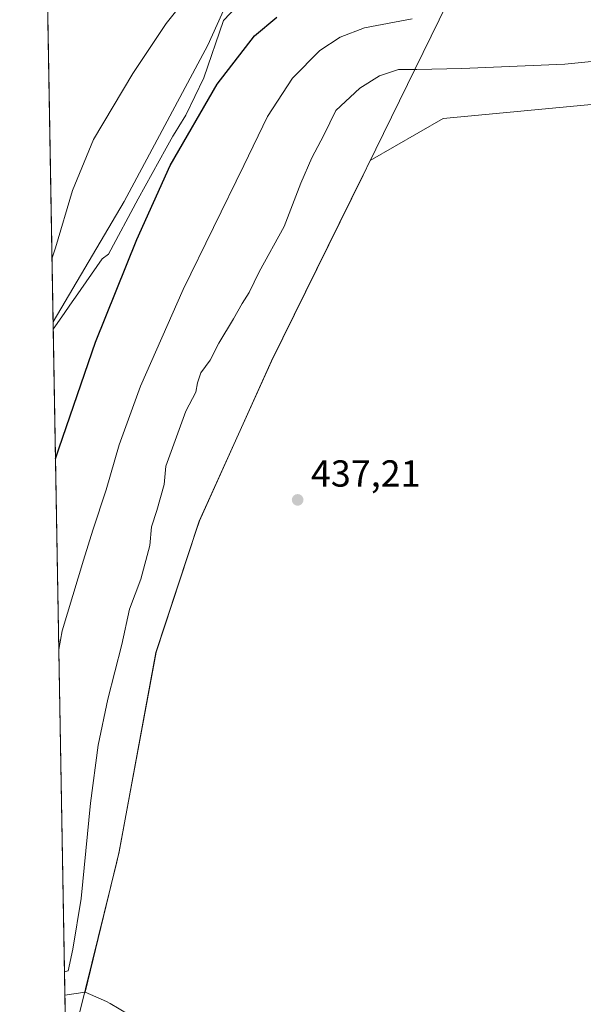
# Model space of a CAD drawing. Units: metres. Extents: x 621860 to 625354, y 4685538 to 4687915.
# Drawn here: x 621860 to 622010, y 4687162 to 4687424 of the extents above; entities that cross this region are included whole.
import ezdxf

# ---------------------------------------------------------------- set-up
doc = ezdxf.new("R2010")
doc.units = ezdxf.units.M
doc.header["$MEASUREMENT"] = 0
for name, color, linetype, lineweight in [('Arbolado forestal CxS', 92, 'Continuous', 0), ('Comarca', 135, 'Continuous', 13), ('Comarca CxS', 21, 'Continuous', 0), ('Comunidad Autónoma CxS', 142, 'Continuous', 0), ('Cultivos herbáceos CxS', 92, 'Continuous', 0), ('Curva de nivel maestra', 30, 'Continuous', 30), ('Curva de nivel normal', 30, 'Continuous', 0), ('Espacio natural protegido', 121, 'Continuous', 13), ('Espacio natural protegido CxS', 121, 'Continuous', 0), ('Municipio', 91, 'Continuous', 13), ('Municipio CxS', 4, 'Continuous', 0), ('Pastizal CxS', 92, 'Continuous', 0), ('Provincia CxS', 1, 'Continuous', 0), ('Punto de cota en terreno', 7, 'Continuous', 0), ('Rótulo de punto de cota en terreno', 7, 'Continuous', 0)]:
    doc.layers.add(name, color=color, linetype=linetype, lineweight=lineweight)
doc.styles.add('Style-Arial', font='txt')

# ---------------------------------------------------------------- blocks, each defined once
blk = doc.blocks.new('*U4')
at = {"layer": 'Cultivos herbáceos CxS', "color": 92, "linetype": 'Continuous', "lineweight": 0}
for points in [[(621891.0104, 4687157.8639, 436.3448999999965), (621883.8652999997, 4687162.1513, 436.3390000000073), (621882.8485000003, 4687162.612299999, 436.366399999999), (621877.2133, 4687165.1677, 435.7856000000029), (621886.2231000002, 4687202.4705, 436.335699999996), (621896.0037000002, 4687255.5703, 436.4704999999958), (621907.5640000004, 4687290.5099, 436.882700000002), (621926.7341, 4687333.089299999, 437.0819000000047), (621951.1142999995, 4687382.528700001, 437.0675999999949), (621953.0399000002, 4687386.463500001, 437.0939000000071), (621972.4644999999, 4687397.6699, 437.3747000000003), (622014.6634999998, 4687401.625499999, 436.8032999999996), (622066.0933999997, 4687404.262700001, 437.1008000000002), (622085.8746999997, 4687441.186699999, 436.7004000000015)], [(621928.8302999996, 4687459.340299999, 415.6196000000054), (621909.8289000001, 4687417.1567, 421.9377999999998), (621887.5487000003, 4687375.568499999, 422.3864000000031), (621868.6705, 4687343.533299999, 420.8127999999998), (621859.79, 4687854.029999999, 397.2624000000069)]]:
    blk.add_polyline3d(points, dxfattribs=at)
blk = doc.blocks.new('*U5')
at = {"layer": 'Comarca CxS', "color": 21, "linetype": 'Continuous', "lineweight": 0, "flags": 128}
for points in [[(621872.1298732326, 4687144.668035331), (621868.7039000002, 4687341.610699999), (621859.7900009081, 4687854.029983115)], [(622007.1370000012, 4687496.971000001), (621952.420999999, 4687385.165), (621951.1760000002, 4687382.622), (621944.8009999995, 4687369.692), (621926.7969999999, 4687333.176000001), (621907.6240000002, 4687290.596999999), (621906.7670000005, 4687288.006), (621896.0659999995, 4687255.654), (621886.2829999998, 4687202.553999999), (621885.5979999999, 4687199.787000001), (621877.249999999, 4687166.053999999), (621874.4129999988, 4687154.592000001)]]:
    blk.add_lwpolyline(points, dxfattribs=at)
blk = doc.blocks.new('5PATER')
at = {"layer": 'Punto de cota en terreno', "linetype": 'Continuous', "lineweight": 0}
h = blk.add_hatch(color=51, dxfattribs=at)
edge = h.paths.add_edge_path()
edge.add_ellipse((0, 0), major_axis=(-0.1095731443231308, -0.1110710700762829), ratio=0.9994222409660322, start_angle=0, end_angle=360)

msp = doc.modelspace()

# ---------------------------------------------------------------- linework, layer by layer
at = {"layer": 'Arbolado forestal CxS', "color": 92, "linetype": 'Continuous', "lineweight": 0, "extrusion": (-0.001415710268075609, 0.08138197147408059, 0.9966819806153961), "elevation": 381004.2883891292, "flags": 128}
msp.add_lwpolyline([(-703302.6859086734, -4660089.633328073), (-703302.6859086733, -4660269.443251165)], dxfattribs=at)
at = {"layer": 'Arbolado forestal CxS', "color": 92, "linetype": 'Continuous', "lineweight": 0, "extrusion": (-0.06066129715482163, -0.009174437022437412, 0.9981162440982593), "elevation": -80291.01538832553, "flags": 128}
msp.add_lwpolyline([(-4541465.942768442, 1313350.376386015), (-4541465.942768442, 1313344.878526314)], dxfattribs=at)
at = {"layer": 'Arbolado forestal CxS', "color": 92, "linetype": 'Continuous', "lineweight": 0}
for points in [[(622085.8746999997, 4687441.186699999, 436.7004000000015), (622066.0933999997, 4687404.262700001, 437.1008000000002), (622014.6634999998, 4687401.625499999, 436.8032999999996), (621972.4644999999, 4687397.6699, 437.3747000000003), (621953.0399000002, 4687386.463500001, 437.0939000000071), (621951.1142999995, 4687382.528700001, 437.0675999999949), (621926.7341, 4687333.089299999, 437.0819000000047), (621907.5640000004, 4687290.5099, 436.882700000002), (621896.0037000002, 4687255.5703, 436.4704999999958), (621886.2231000002, 4687202.4705, 436.335699999996), (621877.2133, 4687165.1677, 435.7856000000029), (621871.7874999996, 4687164.347100001, 435.4483000000037), (621868.6705, 4687343.533299999, 420.8127999999998), (621887.5487000003, 4687375.568499999, 422.3864000000031), (621909.8289000001, 4687417.1567, 421.9377999999998), (621928.8302999996, 4687459.340299999, 415.6196000000054)], [(621928.8302999996, 4687459.340299999, 415.6196000000054), (621909.8289000001, 4687417.1567, 421.9377999999998), (621887.5487000003, 4687375.568499999, 422.3864000000031), (621868.6705, 4687343.533299999, 420.8127999999998)], [(622085.8746999997, 4687441.186699999, 436.7004000000015), (622066.0933999997, 4687404.262700001, 437.1008000000002), (622014.6634999998, 4687401.625499999, 436.8032999999996), (621972.4644999999, 4687397.6699, 437.3747000000003), (621953.0399000002, 4687386.463500001, 437.0939000000071), (621951.1142999995, 4687382.528700001, 437.0675999999949), (621926.7341, 4687333.089299999, 437.0819000000047), (621907.5640000004, 4687290.5099, 436.882700000002), (621896.0037000002, 4687255.5703, 436.4704999999958), (621886.2231000002, 4687202.4705, 436.335699999996), (621877.2133, 4687165.1677, 435.7856000000029)]]:
    msp.add_polyline3d(points, dxfattribs=at)
at = {"layer": 'Comarca', "color": 135, "linetype": 'Continuous', "lineweight": 13, "flags": 128}
msp.add_lwpolyline([(621874.4130000016, 4687154.592000003), (621877.2500000017, 4687166.054), (621885.5980000005, 4687199.787000001), (621886.2830000004, 4687202.553999998), (621896.0660000001, 4687255.654000001), (621906.767000001, 4687288.006000001), (621907.6240000008, 4687290.597), (621926.7970000005, 4687333.176000002), (621944.801, 4687369.691999998), (621951.1760000008, 4687382.621999999), (621952.4210000018, 4687385.165000001), (622007.1370000017, 4687496.971000002)], dxfattribs=at)
msp.add_lwpolyline([(621874.4130000016, 4687154.592000003), (621877.2500000017, 4687166.054), (621885.5980000005, 4687199.787000001), (621886.2830000004, 4687202.553999998), (621896.0660000001, 4687255.654000001), (621906.767000001, 4687288.006000001), (621907.6240000008, 4687290.597), (621926.7970000005, 4687333.176000002), (621944.801, 4687369.691999998), (621951.1760000008, 4687382.621999999), (621952.4210000018, 4687385.165000001), (622007.1370000017, 4687496.971000002)], dxfattribs=at)
at = {"layer": 'Comarca CxS', "color": 21, "linetype": 'Continuous', "lineweight": 0, "flags": 128}
msp.add_lwpolyline([(621874.4129999988, 4687154.592000001), (621877.249999999, 4687166.053999999), (621885.5979999999, 4687199.787000001), (621886.2829999998, 4687202.553999999), (621896.0659999995, 4687255.654), (621906.7670000005, 4687288.006), (621907.6240000002, 4687290.596999999), (621926.7969999999, 4687333.176000001), (621944.8009999995, 4687369.692), (621951.1760000002, 4687382.622), (621952.420999999, 4687385.165), (622007.1370000012, 4687496.971000001)], dxfattribs=at)
at = {"layer": 'Comunidad Autónoma CxS', "color": 142, "linetype": 'Continuous', "lineweight": 0, "flags": 128}
msp.add_lwpolyline([(625334.0200009337, 4685601.319983141), (621900.0300009078, 4685540.81998314), (621885.8667009086, 4686355.001083133), (621872.1298732326, 4687144.668035331), (621868.7039000002, 4687341.610699999), (621859.7900009081, 4687854.029983115), (622006.6631999997, 4687856.619000001), (622011.6590000006, 4687856.706900002), (622057.4766000002, 4687857.514499999), (622329.5923090576, 4687862.311020772), (625017.8868262074, 4687909.696697325), (625048.393299999, 4687910.234400001), (625292.6600009339, 4687914.539983116), (625294.1959999996, 4687828.634999999), (625296.1463201462, 4687719.554523092), (625324.5314009336, 4686132.007283136)], close=True, dxfattribs=at)
at = {"layer": 'Cultivos herbáceos CxS', "color": 92, "linetype": 'Continuous', "lineweight": 0, "extrusion": (-0.09896729032810245, 0.04413906875162307, 0.9941112704596264), "elevation": 145768.6559766103, "flags": 128}
msp.add_lwpolyline([(-4534179.800506002, -1333369.886826575), (-4534642.412150206, -1333587.213378571), (-4534703.453591721, -1333455.812871296)], dxfattribs=at)
at = {"layer": 'Cultivos herbáceos CxS', "color": 92, "linetype": 'Continuous', "lineweight": 0}
for points in [[(621928.8302999996, 4687459.340299999, 415.6196000000054), (621909.8289000001, 4687417.1567, 421.9377999999998), (621887.5487000003, 4687375.568499999, 422.3864000000031), (621868.6705, 4687343.533299999, 420.8127999999998)], [(622085.8746999997, 4687441.186699999, 436.7004000000015), (622066.0933999997, 4687404.262700001, 437.1008000000002), (622014.6634999998, 4687401.625499999, 436.8032999999996), (621972.4644999999, 4687397.6699, 437.3747000000003), (621953.0399000002, 4687386.463500001, 437.0939000000071), (621951.1142999995, 4687382.528700001, 437.0675999999949), (621926.7341, 4687333.089299999, 437.0819000000047), (621907.5640000004, 4687290.5099, 436.882700000002), (621896.0037000002, 4687255.5703, 436.4704999999958), (621886.2231000002, 4687202.4705, 436.335699999996), (621877.2133, 4687165.1677, 435.7856000000029)], [(621877.2133, 4687165.1677, 435.7856000000029), (621882.8485000003, 4687162.612299999, 436.366399999999), (621883.8652999997, 4687162.1513, 436.3390000000073), (621891.0104, 4687157.8639, 436.3448999999965)]]:
    msp.add_polyline3d(points, dxfattribs=at)
at = {"layer": 'Curva de nivel maestra', "color": 30, "linetype": 'Continuous', "lineweight": 30, "elevation": 425, "flags": 128}
msp.add_lwpolyline([(621869.3047000002, 4687307.0733), (621870.2699999996, 4687309.970100001), (621879.9699999997, 4687338.130100001), (621890.9400000004, 4687365.460100001), (621899.8099999996, 4687385.120100001), (621912.3600000005, 4687406.790100001), (621922.2100000001, 4687419.610099999), (621928.2300000006, 4687424.5801)], dxfattribs=at)
at = {"layer": 'Curva de nivel normal', "color": 30, "linetype": 'Continuous', "lineweight": 0, "flags": 128}
for points, elevation in [([(621906.2800000003, 4687432.420100001), (621898.79, 4687422.920100001), (621889.9100000003, 4687409.670100001), (621879.3799999999, 4687392.040100001), (621873.8499999996, 4687378.470100001), (621869.3499999996, 4687363.200099999), (621868.3786000004, 4687360.309599999)], 420), ([(621870.1878000004, 4687256.3069), (621871.1200000001, 4687261.3101), (621876.7300000006, 4687280.130100001), (621879.25, 4687288.110099999), (621882.7599999999, 4687298.790100001), (621886.29, 4687310.800100001), (621891.8799999999, 4687326.4001), (621903.2300000006, 4687352.140100001), (621919.4199999999, 4687385.120100001), (621925.7199999997, 4687398.200099999), (621932.3300000001, 4687408.350099999), (621939.6200000001, 4687415.7401), (621945.04, 4687419.3201), (621951.4800000006, 4687421.770099999), (621964.1900000004, 4687424.190099999)], 430), ([(621871.6794999996, 4687170.558599999), (621872.6900000004, 4687170.8301), (621873.8899999997, 4687176.5601), (621876.1399999997, 4687190.0701), (621878.6600000003, 4687215.4301), (621880.6299999999, 4687230.890100001), (621883.2199999997, 4687243.0701), (621886.9199999999, 4687257.620100001), (621889.04, 4687267.030099999), (621892.04, 4687275.050100001), (621894.4000000004, 4687284.030099999), (621894.8700000001, 4687289.020099999), (621896.2999999998, 4687293.3201), (621898.1900000004, 4687300.2601), (621898.6799999997, 4687305.110099999), (621904.0199999996, 4687319.800100001), (621906.6500000004, 4687324.8201), (621907.0800000001, 4687327.3201), (621907.9800000006, 4687329.9801), (621910.4800000006, 4687333.340100001), (621912.7199999997, 4687337.8201), (621916.6699999999, 4687344.370100001), (621918.9299999997, 4687348.440099999), (621920.8600000005, 4687351.370100001), (621923.4600000001, 4687356.800100001), (621930.1299999999, 4687368.870100001), (621934.5800000001, 4687380.450099999), (621937.4800000006, 4687387.200099999), (621940.6600000003, 4687393.220100001), (621943.8399999999, 4687399.7401), (621950.2300000006, 4687405.7601), (621955.5, 4687409.0101), (621960.5800000001, 4687410.710100001), (621965.4199999999, 4687410.6801), (621977.4000000004, 4687410.950099999), (622004.8300000001, 4687412.1501), (622018.1600000003, 4687413.4801)], 435)]:
    msp.add_lwpolyline(points, dxfattribs=dict(at, elevation=elevation))
at = {"layer": 'Espacio natural protegido', "color": 121, "linetype": 'Continuous', "lineweight": 13, "flags": 128}
for points in [[(621874.4130000016, 4687154.592000003), (621877.2500000017, 4687166.054), (621885.5980000005, 4687199.787000001), (621886.2830000004, 4687202.553999998), (621896.0660000001, 4687255.654000001), (621906.767000001, 4687288.006000001), (621907.6240000008, 4687290.597), (621926.7970000005, 4687333.176000002), (621944.801, 4687369.691999998), (621951.1760000008, 4687382.621999999), (621952.4210000018, 4687385.165000001), (622007.1370000017, 4687496.971000002)], [(621868.7039075311, 4687341.61071077), (621870.9810000008, 4687344.867000002), (621873.7720000013, 4687348.859), (621874.6299999999, 4687350.085999998), (621881.7450000006, 4687360.26), (621883.3950000001, 4687361.534000002), (621891.267, 4687376.279999998), (621898.7650000014, 4687389.754000001), (621900.5350000019, 4687392.934000001), (621901.1229999998, 4687393.894), (621902.1050000008, 4687395.497000001), (621903.9630000007, 4687398.527999999), (621908.7880000004, 4687408.442000002), (621913.995000002, 4687423.690000001), (621921.3580000009, 4687431.578000001)]]:
    msp.add_lwpolyline(points, dxfattribs=at)
at = {"layer": 'Espacio natural protegido CxS', "color": 121, "linetype": 'Continuous', "lineweight": 0, "flags": 128}
for points in [[(621874.4129999988, 4687154.592000001), (621877.249999999, 4687166.053999999), (621885.5979999999, 4687199.787000001), (621886.2829999998, 4687202.553999999), (621896.0659999995, 4687255.654), (621906.7670000005, 4687288.006), (621907.6240000002, 4687290.596999999), (621926.7969999999, 4687333.176000001), (621944.8009999995, 4687369.692), (621951.1760000002, 4687382.622), (621952.420999999, 4687385.165), (622007.1370000012, 4687496.971000001)], [(621872.1298732326, 4687144.668035331), (621868.7039000002, 4687341.610699999), (621870.9810000003, 4687344.867000001), (621873.7720000009, 4687348.858999999), (621874.6299999993, 4687350.085999999), (621881.745, 4687360.26), (621883.3949999996, 4687361.534000001), (621891.2669999994, 4687376.279999998), (621898.7649999986, 4687389.754000001), (621900.5350000013, 4687392.934), (621901.1229999993, 4687393.893999999), (621902.1050000002, 4687395.497000001), (621903.9630000001, 4687398.528), (621908.7879999998, 4687408.442000001), (621913.9949999992, 4687423.689999999), (621921.3580000005, 4687431.578000001)]]:
    msp.add_lwpolyline(points, dxfattribs=at)
at = {"layer": 'Municipio', "color": 91, "linetype": 'Continuous', "lineweight": 13, "flags": 128}
msp.add_lwpolyline([(621874.4130000016, 4687154.592000003), (621877.2500000017, 4687166.054), (621885.5980000005, 4687199.787000001), (621886.2830000004, 4687202.553999998), (621896.0660000001, 4687255.654000001), (621906.767000001, 4687288.006000001), (621907.6240000008, 4687290.597), (621926.7970000005, 4687333.176000002), (621944.801, 4687369.691999998), (621951.1760000008, 4687382.621999999), (621952.4210000018, 4687385.165000001), (622007.1370000017, 4687496.971000002)], dxfattribs=at)
msp.add_lwpolyline([(621874.4130000016, 4687154.592000003), (621877.2500000017, 4687166.054), (621885.5980000005, 4687199.787000001), (621886.2830000004, 4687202.553999998), (621896.0660000001, 4687255.654000001), (621906.767000001, 4687288.006000001), (621907.6240000008, 4687290.597), (621926.7970000005, 4687333.176000002), (621944.801, 4687369.691999998), (621951.1760000008, 4687382.621999999), (621952.4210000018, 4687385.165000001), (622007.1370000017, 4687496.971000002)], dxfattribs=at)
at = {"layer": 'Municipio CxS', "color": 4, "linetype": 'Continuous', "lineweight": 0, "flags": 128}
for points in [[(621872.1298732326, 4687144.668035331), (621868.7039000002, 4687341.610699999), (621859.7900009081, 4687854.029983115)], [(621874.4129999988, 4687154.592000001), (621877.249999999, 4687166.053999999), (621885.5979999999, 4687199.787000001), (621886.2829999998, 4687202.553999999), (621896.0659999995, 4687255.654), (621906.7670000005, 4687288.006), (621907.6240000002, 4687290.596999999), (621926.7969999999, 4687333.176000001), (621944.8009999995, 4687369.692), (621951.1760000002, 4687382.622), (621952.420999999, 4687385.165), (622007.1370000012, 4687496.971000001)], [(622007.1370000012, 4687496.971000001), (621952.420999999, 4687385.165), (621951.1760000002, 4687382.622), (621944.8009999995, 4687369.692), (621926.7969999999, 4687333.176000001), (621907.6240000002, 4687290.596999999), (621906.7670000005, 4687288.006), (621896.0659999995, 4687255.654), (621886.2829999998, 4687202.553999999), (621885.5979999999, 4687199.787000001), (621877.249999999, 4687166.053999999), (621874.4129999988, 4687154.592000001)]]:
    msp.add_lwpolyline(points, dxfattribs=at)
at = {"layer": 'Pastizal CxS', "color": 92, "linetype": 'Continuous', "lineweight": 0, "extrusion": (-0.06066129715482163, -0.009174437022437412, 0.9981162440982593), "elevation": -80291.01538832553, "flags": 128}
msp.add_lwpolyline([(-4541465.942768442, 1313350.376386015), (-4541465.942768442, 1313344.878526314)], dxfattribs=at)
at = {"layer": 'Pastizal CxS', "color": 92, "linetype": 'Continuous', "lineweight": 0, "extrusion": (-0.0004748398126263225, 0.02727744730003071, 0.9996277884272459), "elevation": 127993.8752026524, "flags": 128}
msp.add_lwpolyline([(-703358.3536230234, -4673874.980072181), (-703358.3536230234, -4673878.359641847)], dxfattribs=at)
at = {"layer": 'Pastizal CxS', "color": 92, "linetype": 'Continuous', "lineweight": 0}
for points in [[(621875.9308000002, 4686926.172900001, 434.3533000000025), (621871.7874999996, 4687164.347100001, 435.4483000000037), (621877.2133, 4687165.1677, 435.7856000000029), (621882.8485000003, 4687162.612299999, 436.366399999999), (621883.8652999997, 4687162.1513, 436.3390000000073), (621891.0104, 4687157.8639, 436.3448999999965)], [(621877.2133, 4687165.1677, 435.7856000000029), (621882.8485000003, 4687162.612299999, 436.366399999999), (621883.8652999997, 4687162.1513, 436.3390000000073), (621891.0104, 4687157.8639, 436.3448999999965)]]:
    msp.add_polyline3d(points, dxfattribs=at)
at = {"layer": 'Provincia CxS', "color": 1, "linetype": 'Continuous', "lineweight": 0, "flags": 128}
msp.add_lwpolyline([(625334.0200009337, 4685601.319983141), (621900.0300009078, 4685540.81998314), (621885.8667009086, 4686355.001083133), (621872.1298732326, 4687144.668035331), (621868.7039000002, 4687341.610699999), (621859.7900009081, 4687854.029983115), (622006.6631999997, 4687856.619000001), (622011.6590000006, 4687856.706900002), (622057.4766000002, 4687857.514499999), (622329.5923090576, 4687862.311020772), (625017.8868262074, 4687909.696697325), (625048.393299999, 4687910.234400001), (625292.6600009339, 4687914.539983116), (625294.1959999996, 4687828.634999999), (625296.1463201462, 4687719.554523092), (625324.5314009336, 4686132.007283136)], close=True, dxfattribs=at)

# ---------------------------------------------------------------- block references
at = {"layer": 'Comarca CxS', "color": 21, "linetype": 'Continuous', "lineweight": 0}
msp.add_blockref('*U5', (0, 0), dxfattribs=at)
at = {"layer": 'Cultivos herbáceos CxS', "color": 92, "linetype": 'Continuous', "lineweight": 0}
msp.add_blockref('*U4', (0, 0), dxfattribs=at)
at = {"layer": 'Punto de cota en terreno', "color": 7, "linetype": 'Continuous', "lineweight": 0, "xscale": 10, "yscale": 10, "zscale": 10}
msp.add_blockref('5PATER', (621933.7300000006, 4687296.15, 437.2100000000065), dxfattribs=at)

# ---------------------------------------------------------------- texts
at = {"layer": 'Rótulo de punto de cota en terreno', "color": 7, "linetype": 'Continuous', "lineweight": 0, "style": 'Style-Arial'}
msp.add_text('437,21', height=7.000000000000002, dxfattribs=at).set_placement((621937.2577999998, 4687299.677800001))

doc.saveas('drawing.dxf')
